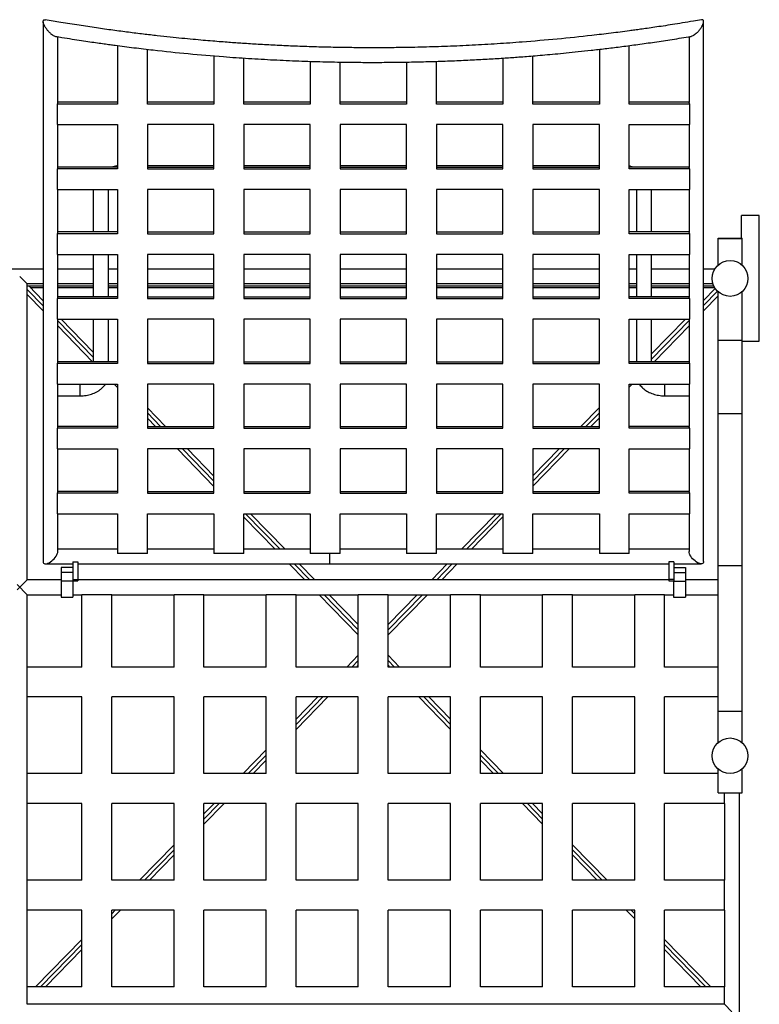
# Model space of a CAD drawing. Units: inches. Extents: x -16.1 to 45.9, y -33.3 to 46.5.
# Drawn here: x 15 to 45.9, y 1.6 to 42.7 of the extents above; entities that cross this region are included whole.
import ezdxf

# ---------------------------------------------------------------- set-up
doc = ezdxf.new("R2010")
doc.units = ezdxf.units.IN
doc.header["$MEASUREMENT"] = 0

msp = doc.modelspace()

# ---------------------------------------------------------------- linework, layer by layer
at = {"color": 7, "linetype": 'Continuous', "lineweight": 25}
for p, q in [((15.983, 42.66), (15.983, 20.074)), ((43.601, 20.074), (43.601, 42.66)), ((16.593, 39.288), (16.593, 42.031)), ((42.991, 42.031), (42.991, 39.288)), ((19.093, 41.66), (19.093, 39.216)), ((40.491, 39.216), (40.491, 41.66)), ((20.343, 39.216), (20.343, 41.505)), ((23.122, 41.232), (23.122, 39.216)), ((36.461, 39.216), (36.461, 41.229)), ((39.241, 41.505), (39.241, 39.216)), ((24.372, 39.216), (24.372, 41.138)), ((27.152, 41.002), (27.152, 39.216)), ((28.402, 39.216), (28.402, 40.971)), ((31.181, 40.971), (31.181, 39.216)), ((32.431, 39.216), (32.431, 41.001)), ((35.211, 41.137), (35.211, 39.216)), ((16.576, 38.353), (16.576, 39.216)), ((19.093, 39.216), (16.576, 39.216)), ((19.093, 39.288), (16.593, 39.288)), ((23.122, 39.288), (20.343, 39.288)), ((23.122, 39.216), (20.343, 39.216)), ((27.152, 39.288), (24.372, 39.288)), ((27.152, 39.216), (24.372, 39.216)), ((31.181, 39.288), (28.402, 39.288)), ((31.181, 39.216), (28.402, 39.216)), ((35.211, 39.288), (32.431, 39.288)), ((35.211, 39.216), (32.431, 39.216)), ((39.241, 39.288), (36.461, 39.288)), ((39.241, 39.216), (36.461, 39.216)), ((42.991, 39.288), (40.491, 39.288)), ((43.007, 39.216), (40.491, 39.216)), ((43.007, 39.216), (43.007, 38.353)), ((16.576, 38.353), (19.093, 38.353)), ((16.593, 36.576), (16.593, 38.353)), ((19.093, 38.353), (19.093, 36.504)), ((23.122, 38.353), (20.343, 38.353)), ((20.343, 38.353), (20.343, 36.504)), ((23.122, 36.504), (23.122, 38.353)), ((27.152, 38.353), (24.372, 38.353)), ((24.372, 38.353), (24.372, 36.504)), ((27.152, 36.504), (27.152, 38.353)), ((31.181, 38.353), (28.402, 38.353)), ((28.402, 38.353), (28.402, 36.504)), ((31.181, 36.504), (31.181, 38.353)), ((35.211, 38.353), (32.431, 38.353)), ((32.431, 38.353), (32.431, 36.504)), ((35.211, 36.504), (35.211, 38.353)), ((39.241, 38.353), (36.461, 38.353)), ((36.461, 38.353), (36.461, 36.504)), ((39.241, 36.504), (39.241, 38.353)), ((40.491, 38.353), (43.007, 38.353)), ((40.491, 36.504), (40.491, 38.353)), ((42.991, 38.353), (42.991, 36.576)), ((16.576, 35.64), (16.576, 36.504)), ((19.093, 36.504), (16.576, 36.504)), ((19.093, 36.576), (16.593, 36.576)), ((23.122, 36.636), (20.343, 36.636)), ((20.343, 36.576), (23.122, 36.576)), ((20.343, 36.504), (23.122, 36.504)), ((27.152, 36.636), (24.372, 36.636)), ((24.372, 36.576), (27.152, 36.576)), ((24.372, 36.504), (27.152, 36.504)), ((31.181, 36.636), (28.402, 36.636)), ((28.402, 36.576), (31.181, 36.576)), ((28.402, 36.504), (31.181, 36.504)), ((35.211, 36.636), (32.431, 36.636)), ((32.431, 36.576), (35.211, 36.576)), ((32.431, 36.504), (35.211, 36.504)), ((39.241, 36.636), (36.461, 36.636)), ((36.461, 36.576), (39.241, 36.576)), ((36.461, 36.504), (39.241, 36.504)), ((42.991, 36.576), (40.491, 36.576)), ((43.007, 36.504), (40.491, 36.504)), ((43.007, 36.504), (43.007, 35.64)), ((16.576, 35.64), (19.093, 35.64)), ((16.593, 33.864), (16.593, 35.64)), ((18.077, 35.64), (18.077, 33.864)), ((18.707, 33.864), (18.707, 35.64)), ((19.093, 35.64), (19.093, 33.791)), ((23.122, 35.64), (20.343, 35.64)), ((20.343, 35.64), (20.343, 33.791)), ((23.122, 33.791), (23.122, 35.64)), ((27.152, 35.64), (24.372, 35.64)), ((24.372, 35.64), (24.372, 33.791)), ((27.152, 33.791), (27.152, 35.64)), ((31.181, 35.64), (28.402, 35.64)), ((28.402, 35.64), (28.402, 33.791)), ((31.181, 33.791), (31.181, 35.64)), ((35.211, 35.64), (32.431, 35.64)), ((32.431, 35.64), (32.431, 33.791)), ((35.211, 33.791), (35.211, 35.64)), ((39.241, 35.64), (36.461, 35.64)), ((36.461, 35.64), (36.461, 33.791)), ((39.241, 33.791), (39.241, 35.64)), ((40.491, 35.64), (43.007, 35.64)), ((40.491, 33.791), (40.491, 35.64)), ((40.794, 35.64), (40.794, 33.864)), ((41.424, 33.864), (41.424, 35.64)), ((42.991, 35.64), (42.991, 33.864)), ((45.931, 34.546), (45.181, 34.546)), ((45.181, 33.607), (45.181, 34.546)), ((45.931, 29.296), (45.931, 34.546)), ((16.576, 32.928), (16.576, 33.791)), ((19.093, 33.791), (16.576, 33.791)), ((19.093, 33.864), (16.593, 33.864)), ((20.343, 33.864), (23.122, 33.864)), ((20.343, 33.791), (23.122, 33.791)), ((24.372, 33.864), (27.152, 33.864)), ((24.372, 33.791), (27.152, 33.791)), ((28.402, 33.864), (31.181, 33.864)), ((28.402, 33.791), (31.181, 33.791)), ((32.431, 33.864), (35.211, 33.864)), ((32.431, 33.791), (35.211, 33.791)), ((36.461, 33.864), (39.241, 33.864)), ((36.461, 33.791), (39.241, 33.791)), ((42.991, 33.864), (40.491, 33.864)), ((43.007, 33.791), (40.491, 33.791)), ((43.007, 33.791), (43.007, 32.928)), ((44.208, 32.48), (44.208, 33.607)), ((44.208, 33.607), (45.208, 33.607)), ((44.208, 33.595), (45.208, 33.595)), ((45.208, 32.48), (45.208, 33.607)), ((16.576, 32.928), (19.093, 32.928)), ((16.593, 31.152), (16.593, 32.928)), ((18.077, 32.928), (18.077, 31.152)), ((18.707, 31.152), (18.707, 32.928)), ((19.093, 32.928), (19.093, 31.079)), ((23.122, 32.928), (20.343, 32.928)), ((20.343, 32.928), (20.343, 31.079)), ((23.122, 31.079), (23.122, 32.928)), ((27.152, 32.928), (24.372, 32.928)), ((24.372, 32.928), (24.372, 31.079)), ((27.152, 31.079), (27.152, 32.928)), ((31.181, 32.928), (28.402, 32.928)), ((28.402, 32.928), (28.402, 31.079)), ((31.181, 31.079), (31.181, 32.928)), ((35.211, 32.928), (32.431, 32.928)), ((32.431, 32.928), (32.431, 31.079)), ((35.211, 31.079), (35.211, 32.928)), ((39.241, 32.928), (36.461, 32.928)), ((36.461, 32.928), (36.461, 31.079)), ((39.241, 31.079), (39.241, 32.928)), ((40.491, 32.928), (43.007, 32.928)), ((40.491, 31.079), (40.491, 32.928)), ((40.794, 32.928), (40.794, 31.152)), ((41.424, 31.152), (41.424, 32.928)), ((42.991, 32.928), (42.991, 31.152)), ((15.983, 32.315), (13.813, 32.315)), ((18.077, 32.315), (16.593, 32.315)), ((19.093, 32.315), (18.707, 32.315)), ((23.122, 32.315), (20.343, 32.315)), ((27.152, 32.315), (24.372, 32.315)), ((31.181, 32.315), (28.402, 32.315)), ((35.211, 32.315), (32.431, 32.315)), ((39.241, 32.315), (36.461, 32.315)), ((40.794, 32.315), (40.491, 32.315)), ((42.991, 32.315), (41.424, 32.315)), ((44.07, 32.315), (43.601, 32.315)), ((15, 32), (15.311, 31.689)), ((15.983, 31.689), (15.311, 31.689)), ((15.315, 19.319), (15.315, 31.689)), ((15.315, 31.611), (15.983, 31.611)), ((15.983, 30.989), (15.378, 31.611)), ((15.439, 31.547), (15.983, 31.547)), ((18.077, 31.689), (16.593, 31.689)), ((16.593, 31.611), (18.077, 31.611)), ((16.593, 31.547), (18.077, 31.547)), ((19.093, 31.689), (18.707, 31.689)), ((18.707, 31.611), (19.093, 31.611)), ((18.707, 31.547), (19.093, 31.547)), ((23.122, 31.689), (20.343, 31.689)), ((20.343, 31.611), (23.122, 31.611)), ((20.343, 31.547), (23.122, 31.547)), ((27.152, 31.689), (24.372, 31.689)), ((24.372, 31.611), (27.152, 31.611)), ((24.372, 31.547), (27.152, 31.547)), ((31.181, 31.689), (28.402, 31.689)), ((28.402, 31.611), (31.181, 31.611)), ((28.402, 31.547), (31.181, 31.547)), ((35.211, 31.689), (32.431, 31.689)), ((32.431, 31.611), (35.211, 31.611)), ((32.431, 31.547), (35.211, 31.547)), ((39.241, 31.689), (36.461, 31.689)), ((36.461, 31.611), (39.241, 31.611)), ((36.461, 31.547), (39.241, 31.547)), ((40.794, 31.689), (40.491, 31.689)), ((40.491, 31.611), (40.794, 31.611)), ((40.491, 31.547), (40.794, 31.547)), ((42.991, 31.689), (41.424, 31.689)), ((41.424, 31.611), (42.991, 31.611)), ((41.424, 31.547), (42.991, 31.547)), ((43.995, 31.689), (43.601, 31.689)), ((43.601, 31.611), (44.026, 31.611)), ((43.601, 31.547), (44.059, 31.547)), ((44.089, 31.499), (43.601, 30.997)), ((44.208, 12.506), (44.208, 31.362)), ((45.208, 12.506), (45.208, 31.362)), ((15.315, 31.245), (15.983, 30.559)), ((16.576, 30.216), (16.576, 31.079)), ((19.093, 31.079), (16.576, 31.079)), ((19.093, 31.152), (16.593, 31.152)), ((20.343, 31.152), (23.122, 31.152)), ((20.343, 31.079), (23.122, 31.079)), ((24.372, 31.152), (27.152, 31.152)), ((24.372, 31.079), (27.152, 31.079)), ((28.402, 31.152), (31.181, 31.152)), ((28.402, 31.079), (31.181, 31.079)), ((32.431, 31.152), (35.211, 31.152)), ((32.431, 31.079), (35.211, 31.079)), ((36.461, 31.152), (39.241, 31.152)), ((36.461, 31.079), (39.241, 31.079)), ((42.991, 31.152), (40.491, 31.152)), ((43.007, 31.079), (40.491, 31.079)), ((43.007, 31.079), (43.007, 30.216)), ((43.601, 30.567), (44.208, 31.192)), ((16.576, 30.216), (19.093, 30.216)), ((16.593, 28.439), (16.593, 30.216)), ((18.077, 28.836), (16.735, 30.216)), ((18.077, 30.216), (18.077, 28.439)), ((18.707, 28.439), (18.707, 30.216)), ((19.093, 30.216), (19.093, 28.367)), ((23.122, 30.216), (20.343, 30.216)), ((20.343, 30.216), (20.343, 28.367)), ((23.122, 28.367), (23.122, 30.216)), ((27.152, 30.216), (24.372, 30.216)), ((24.372, 30.216), (24.372, 28.367)), ((27.152, 28.367), (27.152, 30.216)), ((31.181, 30.216), (28.402, 30.216)), ((28.402, 30.216), (28.402, 28.367)), ((31.181, 28.367), (31.181, 30.216)), ((35.211, 30.216), (32.431, 30.216)), ((32.431, 30.216), (32.431, 28.367)), ((35.211, 28.367), (35.211, 30.216)), ((39.241, 30.216), (36.461, 30.216)), ((36.461, 30.216), (36.461, 28.367)), ((39.241, 28.367), (39.241, 30.216)), ((40.491, 30.216), (43.007, 30.216)), ((40.491, 28.367), (40.491, 30.216)), ((40.794, 30.216), (40.794, 28.439)), ((41.424, 28.439), (41.424, 30.216)), ((42.84, 30.216), (41.424, 28.76)), ((42.991, 30.216), (42.991, 28.439)), ((16.593, 29.932), (18.045, 28.439)), ((41.53, 28.439), (42.991, 29.94)), ((44.208, 29.338), (45.208, 29.338)), ((45.208, 29.296), (45.931, 29.296)), ((19.093, 28.439), (16.593, 28.439)), ((20.343, 28.439), (23.122, 28.439)), ((24.372, 28.439), (27.152, 28.439)), ((28.402, 28.439), (31.181, 28.439)), ((32.431, 28.439), (35.211, 28.439)), ((36.461, 28.439), (39.241, 28.439)), ((42.991, 28.439), (40.491, 28.439)), ((16.576, 27.504), (16.576, 28.367)), ((19.093, 28.367), (16.576, 28.367)), ((20.343, 28.367), (23.122, 28.367)), ((24.372, 28.367), (27.152, 28.367)), ((28.402, 28.367), (31.181, 28.367)), ((32.431, 28.367), (35.211, 28.367)), ((36.461, 28.367), (39.241, 28.367)), ((43.007, 28.367), (40.491, 28.367)), ((43.007, 28.367), (43.007, 27.504)), ((16.576, 27.504), (19.093, 27.504)), ((16.593, 25.727), (16.593, 27.504)), ((18.955, 27.504), (19.093, 27.362)), ((19.093, 27.504), (19.093, 25.655)), ((23.122, 27.504), (20.343, 27.504)), ((20.343, 27.504), (20.343, 25.655)), ((23.122, 25.655), (23.122, 27.504)), ((27.152, 27.504), (24.372, 27.504)), ((24.372, 27.504), (24.372, 25.655)), ((27.152, 25.655), (27.152, 27.504)), ((31.181, 27.504), (28.402, 27.504)), ((28.402, 27.504), (28.402, 25.655)), ((31.181, 25.655), (31.181, 27.504)), ((35.211, 27.504), (32.431, 27.504)), ((32.431, 27.504), (32.431, 25.655)), ((35.211, 25.655), (35.211, 27.504)), ((39.241, 27.504), (36.461, 27.504)), ((36.461, 27.504), (36.461, 25.655)), ((39.241, 25.655), (39.241, 27.504)), ((40.491, 27.504), (43.007, 27.504)), ((40.491, 25.655), (40.491, 27.504)), ((40.491, 27.371), (40.62, 27.504)), ((42.991, 27.504), (42.991, 25.727)), ((16.593, 27.011), (17.526, 27.011)), ((41.975, 27.011), (42.991, 27.011)), ((21.102, 25.727), (20.343, 26.507)), ((39.241, 26.516), (38.473, 25.727)), ((20.343, 26.077), (20.683, 25.727)), ((38.891, 25.727), (39.241, 26.086)), ((44.208, 26.267), (45.208, 26.267)), ((16.576, 24.791), (16.576, 25.655)), ((19.093, 25.655), (16.576, 25.655)), ((19.093, 25.727), (16.593, 25.727)), ((20.343, 25.727), (23.122, 25.727)), ((20.343, 25.655), (23.122, 25.655)), ((24.372, 25.727), (27.152, 25.727)), ((24.372, 25.655), (27.152, 25.655)), ((28.402, 25.727), (31.181, 25.727)), ((28.402, 25.655), (31.181, 25.655)), ((32.431, 25.727), (35.211, 25.727)), ((32.431, 25.655), (35.211, 25.655)), ((36.461, 25.727), (39.241, 25.727)), ((36.461, 25.655), (39.241, 25.655)), ((42.991, 25.727), (40.491, 25.727)), ((43.007, 25.655), (40.491, 25.655)), ((43.007, 25.655), (43.007, 24.791)), ((16.576, 24.791), (19.093, 24.791)), ((16.593, 23.015), (16.593, 24.791)), ((19.093, 24.791), (19.093, 22.942)), ((23.122, 24.791), (20.343, 24.791)), ((20.343, 24.791), (20.343, 22.942)), ((21.594, 24.791), (23.122, 23.22)), ((23.122, 23.65), (22.012, 24.791)), ((23.122, 22.942), (23.122, 24.791)), ((27.152, 24.791), (24.372, 24.791)), ((24.372, 24.791), (24.372, 22.942)), ((27.152, 22.942), (27.152, 24.791)), ((31.181, 24.791), (28.402, 24.791)), ((28.402, 24.791), (28.402, 22.942)), ((31.181, 22.942), (31.181, 24.791)), ((35.211, 24.791), (32.431, 24.791)), ((32.431, 24.791), (32.431, 22.942)), ((35.211, 22.942), (35.211, 24.791)), ((39.241, 24.791), (36.461, 24.791)), ((36.461, 24.791), (36.461, 22.942)), ((36.461, 23.229), (37.981, 24.791)), ((37.563, 24.791), (36.461, 23.659)), ((39.241, 22.942), (39.241, 24.791)), ((40.491, 24.791), (43.007, 24.791)), ((40.491, 22.942), (40.491, 24.791)), ((42.991, 24.791), (42.991, 23.015)), ((16.576, 22.079), (16.576, 22.942)), ((19.093, 22.942), (16.576, 22.942)), ((19.093, 23.015), (16.593, 23.015)), ((20.343, 23.015), (23.122, 23.015)), ((20.343, 22.942), (23.122, 22.942)), ((24.372, 23.015), (27.152, 23.015)), ((24.372, 22.942), (27.152, 22.942)), ((28.402, 23.015), (31.181, 23.015)), ((28.402, 22.942), (31.181, 22.942)), ((32.431, 23.015), (35.211, 23.015)), ((32.431, 22.942), (35.211, 22.942)), ((36.461, 23.015), (39.241, 23.015)), ((36.461, 22.942), (39.241, 22.942)), ((42.991, 23.015), (40.491, 23.015)), ((43.007, 22.942), (40.491, 22.942)), ((43.007, 22.942), (43.007, 22.079)), ((16.576, 22.079), (19.093, 22.079)), ((16.593, 20.496), (16.593, 22.079)), ((19.093, 22.079), (19.093, 20.412)), ((20.343, 22.079), (23.122, 22.079)), ((20.343, 20.412), (20.343, 22.079)), ((23.122, 22.079), (23.122, 20.412)), ((24.372, 22.079), (27.152, 22.079)), ((24.372, 20.412), (24.372, 22.079)), ((24.372, 21.935), (25.681, 20.59)), ((26.1, 20.59), (24.651, 22.079)), ((27.152, 22.079), (27.152, 20.412)), ((28.402, 22.079), (31.181, 22.079)), ((28.402, 20.412), (28.402, 22.079)), ((31.181, 22.079), (31.181, 20.412)), ((32.431, 22.079), (35.211, 22.079)), ((32.431, 20.412), (32.431, 22.079)), ((34.924, 22.079), (33.475, 20.59)), ((33.894, 20.59), (35.211, 21.944)), ((35.211, 22.079), (35.211, 20.412)), ((36.461, 22.079), (39.241, 22.079)), ((36.461, 20.412), (36.461, 22.079)), ((39.241, 22.079), (39.241, 20.412)), ((40.491, 22.079), (43.007, 22.079)), ((40.491, 20.412), (40.491, 22.079)), ((42.991, 22.079), (42.991, 20.496)), ((19.093, 20.59), (16.593, 20.59)), ((20.343, 20.412), (19.093, 20.412)), ((23.122, 20.59), (20.343, 20.59)), ((24.372, 20.412), (23.122, 20.412)), ((27.152, 20.59), (24.372, 20.59)), ((28.402, 20.412), (27.152, 20.412)), ((31.181, 20.59), (28.402, 20.59)), ((32.431, 20.412), (31.181, 20.412)), ((35.211, 20.59), (32.431, 20.59)), ((36.461, 20.412), (35.211, 20.412)), ((39.241, 20.59), (36.461, 20.59)), ((40.491, 20.412), (39.241, 20.412)), ((42.991, 20.59), (40.491, 20.59)), ((16.077, 19.98), (17.229, 19.98)), ((16.729, 19.827), (16.729, 18.593)), ((17.229, 19.827), (16.729, 19.827)), ((17.229, 20.064), (17.429, 20.064)), ((17.229, 20.064), (17.229, 18.593)), ((17.429, 20.064), (17.429, 19.265)), ((17.429, 19.98), (42.154, 19.98)), ((26.275, 19.98), (26.918, 19.319)), ((27.337, 19.319), (26.693, 19.98)), ((32.882, 19.98), (32.238, 19.319)), ((32.657, 19.319), (33.3, 19.98)), ((42.354, 20.064), (42.154, 20.064)), ((42.154, 20.064), (42.154, 19.265)), ((42.354, 20.064), (42.354, 19.265)), ((42.354, 19.98), (43.506, 19.98)), ((42.354, 19.827), (42.845, 19.827)), ((42.845, 19.827), (42.845, 18.593)), ((44.208, 19.918), (45.208, 19.918)), ((17.229, 19.618), (16.729, 19.618)), ((42.354, 19.618), (42.845, 19.618)), ((14.894, 18.902), (15.311, 19.319)), ((15.315, 18.693), (14.894, 19.114)), ((16.729, 19.319), (15.311, 19.319)), ((17.229, 19.259), (16.729, 19.259)), ((17.229, 19.324), (17.429, 19.324)), ((17.229, 19.265), (17.429, 19.265)), ((42.154, 19.319), (17.429, 19.319)), ((42.354, 19.324), (42.154, 19.324)), ((42.154, 19.265), (42.354, 19.265)), ((42.345, 19.265), (42.345, 18.593)), ((42.345, 19.259), (42.845, 19.259)), ((44.208, 19.319), (42.845, 19.319)), ((15.315, 18.693), (16.729, 18.693)), ((15.315, 15.667), (15.315, 18.693)), ((16.729, 18.593), (17.229, 18.593)), ((17.229, 18.693), (17.602, 18.693)), ((17.602, 18.697), (18.852, 18.697)), ((17.602, 15.667), (17.602, 18.697)), ((18.852, 15.667), (18.852, 18.697)), ((18.852, 18.693), (21.456, 18.693)), ((21.456, 18.697), (22.706, 18.697)), ((21.456, 15.667), (21.456, 18.697)), ((22.706, 15.667), (22.706, 18.697)), ((22.706, 18.693), (25.309, 18.693)), ((25.309, 18.697), (26.559, 18.697)), ((25.309, 15.667), (25.309, 18.697)), ((26.559, 15.667), (26.559, 18.697)), ((26.559, 18.693), (29.162, 18.693)), ((27.527, 18.693), (29.162, 17.012)), ((29.162, 17.442), (27.946, 18.693)), ((29.162, 18.697), (30.412, 18.697)), ((29.162, 15.667), (29.162, 18.697)), ((30.412, 15.667), (30.412, 18.697)), ((30.412, 18.693), (33.016, 18.693)), ((30.412, 17.012), (32.048, 18.693)), ((31.629, 18.693), (30.412, 17.442)), ((33.016, 18.697), (34.266, 18.697)), ((33.016, 15.667), (33.016, 18.697)), ((34.266, 15.667), (34.266, 18.697)), ((34.266, 18.693), (36.869, 18.693)), ((36.869, 18.697), (38.119, 18.697)), ((36.869, 15.667), (36.869, 18.697)), ((38.119, 15.667), (38.119, 18.697)), ((38.119, 18.693), (40.722, 18.693)), ((40.722, 18.697), (41.972, 18.697)), ((40.722, 15.667), (40.722, 18.697)), ((41.972, 15.667), (41.972, 18.697)), ((41.972, 18.693), (42.345, 18.693)), ((42.345, 18.593), (42.845, 18.593)), ((42.845, 18.693), (44.208, 18.693)), ((29.162, 16.157), (28.685, 15.667)), ((30.89, 15.667), (30.412, 16.157)), ((15.311, 14.417), (15.311, 15.667)), ((17.602, 15.667), (15.311, 15.667)), ((21.456, 15.667), (18.852, 15.667)), ((25.309, 15.667), (22.706, 15.667)), ((29.162, 15.667), (26.559, 15.667)), ((29.104, 15.667), (29.162, 15.727)), ((30.412, 15.727), (30.471, 15.667)), ((33.016, 15.667), (30.412, 15.667)), ((36.869, 15.667), (34.266, 15.667)), ((40.722, 15.667), (38.119, 15.667)), ((44.208, 15.667), (41.972, 15.667)), ((17.602, 14.417), (15.311, 14.417)), ((15.315, 11.207), (15.315, 14.417)), ((17.602, 11.207), (17.602, 14.417)), ((21.456, 14.417), (18.852, 14.417)), ((18.852, 11.207), (18.852, 14.417)), ((21.456, 11.207), (21.456, 14.417)), ((25.309, 14.417), (22.706, 14.417)), ((22.706, 11.207), (22.706, 14.417)), ((25.309, 11.207), (25.309, 14.417)), ((29.162, 14.417), (26.559, 14.417)), ((26.559, 11.207), (26.559, 14.417)), ((27.469, 14.417), (26.559, 13.482)), ((26.559, 13.051), (27.887, 14.417)), ((29.162, 11.207), (29.162, 14.417)), ((33.016, 14.417), (30.412, 14.417)), ((30.412, 11.207), (30.412, 14.417)), ((31.687, 14.417), (33.016, 13.051)), ((33.016, 13.482), (32.106, 14.417)), ((33.016, 11.207), (33.016, 14.417)), ((36.869, 14.417), (34.266, 14.417)), ((34.266, 11.207), (34.266, 14.417)), ((36.869, 11.207), (36.869, 14.417)), ((40.722, 14.417), (38.119, 14.417)), ((38.119, 11.207), (38.119, 14.417)), ((40.722, 11.207), (40.722, 14.417)), ((41.972, 11.207), (41.972, 14.417)), ((44.208, 14.417), (41.972, 14.417)), ((44.208, 13.819), (45.208, 13.819)), ((25.309, 12.197), (24.346, 11.207)), ((35.229, 11.207), (34.266, 12.197)), ((24.764, 11.207), (25.309, 11.767)), ((34.266, 11.767), (34.811, 11.207)), ((15.311, 9.957), (15.311, 11.207)), ((17.602, 11.207), (15.311, 11.207)), ((21.456, 11.207), (18.852, 11.207)), ((25.309, 11.207), (22.706, 11.207)), ((29.162, 11.207), (26.559, 11.207)), ((33.016, 11.207), (30.412, 11.207)), ((36.869, 11.207), (34.266, 11.207)), ((40.722, 11.207), (38.119, 11.207)), ((44.208, 11.207), (41.972, 11.207)), ((44.208, 10.404), (44.208, 11.403)), ((45.208, 10.404), (45.208, 11.403)), ((44.208, 10.404), (45.208, 10.404)), ((44.476, 9.957), (44.476, 10.404)), ((45.102, -33.315), (45.102, 10.404)), ((17.602, 9.957), (15.311, 9.957)), ((15.315, 6.746), (15.315, 9.957)), ((17.602, 6.746), (17.602, 9.957)), ((21.456, 9.957), (18.852, 9.957)), ((18.852, 6.746), (18.852, 9.957)), ((21.456, 6.746), (21.456, 9.957)), ((25.309, 9.957), (22.706, 9.957)), ((22.706, 6.746), (22.706, 9.957)), ((23.13, 9.957), (22.706, 9.521)), ((22.706, 9.091), (23.548, 9.957)), ((25.309, 6.746), (25.309, 9.957)), ((29.162, 9.957), (26.559, 9.957)), ((26.559, 6.746), (26.559, 9.957)), ((29.162, 6.746), (29.162, 9.957)), ((33.016, 9.957), (30.412, 9.957)), ((30.412, 6.746), (30.412, 9.957)), ((33.016, 6.746), (33.016, 9.957)), ((36.869, 9.957), (34.266, 9.957)), ((34.266, 6.746), (34.266, 9.957)), ((36.027, 9.957), (36.869, 9.091)), ((36.869, 9.521), (36.445, 9.957)), ((36.869, 6.746), (36.869, 9.957)), ((40.722, 9.957), (38.119, 9.957)), ((38.119, 6.746), (38.119, 9.957)), ((40.722, 6.746), (40.722, 9.957)), ((41.972, 6.746), (41.972, 9.957)), ((44.476, 9.957), (41.972, 9.957)), ((44.472, 9.957), (44.472, 6.746)), ((21.456, 8.236), (20.006, 6.746)), ((39.569, 6.746), (38.119, 8.236)), ((20.425, 6.746), (21.456, 7.806)), ((38.119, 7.806), (39.15, 6.746)), ((15.311, 5.496), (15.311, 6.746)), ((17.602, 6.746), (15.311, 6.746)), ((21.456, 6.746), (18.852, 6.746)), ((25.309, 6.746), (22.706, 6.746)), ((29.162, 6.746), (26.559, 6.746)), ((33.016, 6.746), (30.412, 6.746)), ((36.869, 6.746), (34.266, 6.746)), ((40.722, 6.746), (38.119, 6.746)), ((44.476, 6.746), (41.972, 6.746)), ((44.476, 5.496), (44.476, 6.746)), ((17.602, 5.496), (15.311, 5.496)), ((15.315, 2.286), (15.315, 5.496)), ((17.602, 2.286), (17.602, 5.496)), ((21.456, 5.496), (18.852, 5.496)), ((18.852, 2.286), (18.852, 5.496)), ((18.852, 5.13), (19.209, 5.496)), ((21.456, 2.286), (21.456, 5.496)), ((22.706, 2.286), (22.706, 5.496)), ((25.309, 5.496), (22.706, 5.496)), ((25.309, 2.286), (25.309, 5.496)), ((29.162, 5.496), (26.559, 5.496)), ((26.559, 2.286), (26.559, 5.496)), ((29.162, 2.286), (29.162, 5.496)), ((33.016, 5.496), (30.412, 5.496)), ((30.412, 2.286), (30.412, 5.496)), ((33.016, 2.286), (33.016, 5.496)), ((36.869, 5.496), (34.266, 5.496)), ((34.266, 2.286), (34.266, 5.496)), ((36.869, 2.286), (36.869, 5.496)), ((40.722, 5.496), (38.119, 5.496)), ((38.119, 2.286), (38.119, 5.496)), ((40.366, 5.496), (40.722, 5.13)), ((40.722, 2.286), (40.722, 5.496)), ((41.972, 2.286), (41.972, 5.496)), ((44.476, 5.496), (41.972, 5.496)), ((44.472, 5.496), (44.472, 2.286)), ((17.602, 4.276), (15.667, 2.286)), ((43.908, 2.286), (41.972, 4.276)), ((16.085, 2.286), (17.602, 3.845)), ((41.972, 3.845), (43.489, 2.286)), ((15.311, 1.559), (15.311, 2.286)), ((17.602, 2.286), (15.311, 2.286)), ((21.456, 2.286), (18.852, 2.286)), ((25.309, 2.286), (22.706, 2.286)), ((29.162, 2.286), (26.559, 2.286)), ((33.016, 2.286), (30.412, 2.286)), ((36.869, 2.286), (34.266, 2.286)), ((40.722, 2.286), (38.119, 2.286)), ((44.476, 2.286), (41.972, 2.286)), ((44.476, 1.559), (44.476, 2.286)), ((44.476, 1.559), (15.311, 1.559)), ((44.476, 1.559), (44.787, 1.248))]:
    msp.add_line(p, q, dxfattribs=at)
at = {"color": 8, "linetype": 'Continuous', "lineweight": 25}
for p, q in [((15.315, 31.46), (15.983, 30.774)), ((43.601, 30.782), (44.186, 31.384)), ((16.593, 30.147), (18.077, 28.621)), ((41.424, 28.545), (42.991, 30.155)), ((17.526, 27.011), (17.526, 27.504)), ((41.975, 27.011), (41.975, 27.504)), ((20.343, 26.292), (20.893, 25.727)), ((38.682, 25.727), (39.241, 26.301)), ((21.803, 24.791), (23.122, 23.435)), ((36.461, 23.444), (37.772, 24.791)), ((24.442, 22.079), (25.89, 20.59)), ((33.684, 20.59), (35.133, 22.079)), ((27.959, 20.412), (27.959, 19.98)), ((26.484, 19.98), (27.127, 19.319)), ((32.448, 19.319), (33.091, 19.98)), ((27.736, 18.693), (29.162, 17.227)), ((30.412, 17.227), (31.839, 18.693)), ((28.894, 15.667), (29.162, 15.942)), ((30.412, 15.942), (30.68, 15.667)), ((26.559, 13.266), (27.678, 14.417)), ((31.897, 14.417), (33.016, 13.266)), ((24.555, 11.207), (25.309, 11.982)), ((34.266, 11.982), (35.02, 11.207)), ((22.706, 9.306), (23.339, 9.957)), ((36.236, 9.957), (36.869, 9.306)), ((20.216, 6.746), (21.456, 8.021)), ((38.119, 8.021), (39.359, 6.746)), ((18.852, 5.345), (18.999, 5.496)), ((40.575, 5.496), (40.722, 5.345)), ((15.876, 2.286), (17.602, 4.06)), ((41.972, 4.06), (43.699, 2.286))]:
    msp.add_line(p, q, dxfattribs=at)
at = {"color": 7, "linetype": 'Continuous', "lineweight": 25, "flags": 128}
for points in [[(15.983, 20.074), (15.987, 20.039), (16.001, 20.012), (16.024, 19.992), (16.054, 19.982), (16.092, 19.981), (16.135, 19.989), (16.183, 20.006), (16.235, 20.031), (16.288, 20.064), (16.341, 20.104), (16.392, 20.15), (16.44, 20.199), (16.484, 20.251), (16.521, 20.305), (16.552, 20.357), (16.574, 20.408), (16.588, 20.454), (16.593, 20.496)], [(43.601, 20.074), (43.596, 20.039), (43.582, 20.012), (43.56, 19.992), (43.529, 19.982), (43.492, 19.981), (43.448, 19.989), (43.4, 20.006), (43.349, 20.031), (43.296, 20.064), (43.243, 20.104), (43.191, 20.15), (43.143, 20.199), (43.099, 20.251), (43.062, 20.305), (43.031, 20.357), (43.009, 20.408), (42.995, 20.454), (42.991, 20.496)]]:
    msp.add_lwpolyline(points, dxfattribs=at)
at = {"color": 7, "linetype": 'Continuous', "lineweight": 25}
for centre, radius in [((44.708, 31.921), 0.75), ((44.708, 11.954), 0.744)]:
    msp.add_circle(centre, radius, dxfattribs=at)
for centre, start, end in [((16.426, 39.289), 334.0052, 359.7496), ((43.157, 39.289), 180.2504, 205.9948), ((16.426, 36.577), 334.0052, 359.7496), ((43.157, 36.577), 180.2504, 205.9948), ((16.426, 33.865), 334.0052, 359.7496), ((43.157, 33.865), 180.2504, 205.9948), ((16.426, 31.152), 334.0052, 359.7496), ((43.157, 31.152), 180.2504, 205.9948), ((16.426, 28.44), 334.0052, 359.7496), ((43.157, 28.44), 180.2504, 205.9948), ((16.426, 25.728), 334.0052, 359.7496), ((43.157, 25.728), 180.2504, 205.9948), ((16.426, 23.015), 334.0052, 359.7496), ((43.157, 23.015), 180.2504, 205.9948)]:
    msp.add_arc(centre, 0.167, start, end, dxfattribs=at)
for points, knots in [([(16.288, 42.17), (16.288, 42.171), (16.261, 42.194), (16.207, 42.247), (16.127, 42.341), (16.058, 42.442), (16.011, 42.537), (15.987, 42.609), (15.98, 42.666), (15.989, 42.709), (16.019, 42.737), (16.049, 42.743), (16.072, 42.737), (16.073, 42.736)], [0, 0, 0, 0, 0.000775, 0.142966, 0.289568, 0.437852, 0.552257, 0.634252, 0.699954, 0.783022, 0.865531, 0.99183, 1, 1, 1, 1]), ([(43.51, 42.737), (43.398, 42.718), (43.134, 42.673), (42.73, 42.606), (42.309, 42.539), (41.923, 42.479), (41.573, 42.427), (41.258, 42.381), (40.979, 42.342), (40.732, 42.307), (40.32, 42.252), (39.723, 42.175), (38.713, 42.056), (37.476, 41.927), (36.156, 41.814), (34.972, 41.73), (33.93, 41.671), (32.902, 41.625), (31.897, 41.593), (31.01, 41.576), (30.223, 41.568), (29.516, 41.568), (28.779, 41.573), (28.004, 41.586), (27.214, 41.608), (26.435, 41.636), (25.693, 41.67), (24.992, 41.708), (24.444, 41.743), (24.035, 41.771), (23.739, 41.793), (23.417, 41.817), (23.059, 41.846), (22.665, 41.88), (22.237, 41.919), (21.774, 41.963), (21.276, 42.014), (20.738, 42.072), (20.16, 42.139), (19.541, 42.216), (18.886, 42.302), (18.195, 42.399), (17.468, 42.508), (16.757, 42.621), (16.288, 42.7), (16.073, 42.737)], [0, 0, 0, 0, 0.012508, 0.029383, 0.044962, 0.059256, 0.072258, 0.083773, 0.094042, 0.103066, 0.111035, 0.139523, 0.168836, 0.221882, 0.274929, 0.31282, 0.350712, 0.388161, 0.424305, 0.459552, 0.484278, 0.509487, 0.536077, 0.564047, 0.593357, 0.621648, 0.648485, 0.673867, 0.697794, 0.708042, 0.718386, 0.73003, 0.743058, 0.75747, 0.772973, 0.78981, 0.807982, 0.827489, 0.848771, 0.871443, 0.895505, 0.920957, 0.947799, 0.976023, 1, 1, 1, 1]), ([(43.296, 42.17), (43.296, 42.171), (43.322, 42.194), (43.376, 42.247), (43.456, 42.341), (43.525, 42.442), (43.573, 42.537), (43.596, 42.609), (43.603, 42.666), (43.594, 42.709), (43.564, 42.737), (43.534, 42.743), (43.511, 42.736), (43.51, 42.736)], [0, 0, 0, 0, 0.000775, 0.142909, 0.289452, 0.437677, 0.552036, 0.633998, 0.699674, 0.782709, 0.865186, 0.991434, 1, 1, 1, 1]), ([(16.288, 42.17), (16.288, 42.17), (16.314, 42.147), (16.365, 42.107), (16.436, 42.067), (16.482, 42.045), (16.501, 42.046), (16.502, 42.046)], [0, 0, 0, 0, 0.001948, 0.358449, 0.67248, 0.996944, 1, 1, 1, 1]), ([(16.502, 42.046), (16.59, 42.031), (16.82, 41.993), (17.18, 41.936), (17.57, 41.876), (17.923, 41.823), (18.24, 41.777), (18.521, 41.737), (18.769, 41.703), (19.185, 41.647), (19.787, 41.569), (20.804, 41.449), (22.05, 41.319), (23.38, 41.205), (24.573, 41.122), (25.623, 41.062), (26.659, 41.016), (27.67, 40.984), (28.564, 40.966), (29.357, 40.958), (30.069, 40.958), (30.812, 40.963), (31.592, 40.977), (32.388, 40.998), (33.172, 41.026), (33.92, 41.061), (34.627, 41.099), (35.179, 41.134), (35.591, 41.163), (35.889, 41.184), (36.213, 41.209), (36.575, 41.238), (36.971, 41.272), (37.403, 41.311), (37.868, 41.356), (38.37, 41.407), (38.913, 41.466), (39.495, 41.533), (40.119, 41.61), (40.779, 41.697), (41.476, 41.795), (42.208, 41.905), (42.748, 41.99), (43.042, 42.04), (43.081, 42.046)], [0, 0, 0, 0, 0.0101768, 0.0264126, 0.0412973, 0.0548358, 0.0668224, 0.0775106, 0.0869003, 0.0951941, 0.124854, 0.1553646, 0.2105697, 0.2657745, 0.3052069, 0.3446391, 0.3836109, 0.4212244, 0.4579036, 0.4836356, 0.5098697, 0.5375402, 0.5666477, 0.5971486, 0.6265935, 0.6545257, 0.6809451, 0.7058517, 0.7165193, 0.7272846, 0.7394012, 0.7529592, 0.7679587, 0.7840935, 0.8016188, 0.8205347, 0.840841, 0.8629951, 0.8865972, 0.9116471, 0.9381449, 0.9660907, 0.9954924, 1, 1, 1, 1]), ([(43.296, 42.17), (43.295, 42.17), (43.269, 42.147), (43.218, 42.107), (43.147, 42.067), (43.101, 42.045), (43.082, 42.046), (43.081, 42.046)], [0, 0, 0, 0, 0.001946, 0.358103, 0.671831, 0.995982, 1, 1, 1, 1]), ([(19.093, 36.627), (19.085, 36.626), (19.036, 36.622), (18.949, 36.606), (18.868, 36.59), (18.829, 36.577), (18.828, 36.576)], [0, 0, 0, 0, 0.085466, 0.53212, 0.980229, 1, 1, 1, 1]), ([(40.674, 36.576), (40.674, 36.576), (40.636, 36.589), (40.575, 36.603), (40.513, 36.612), (40.491, 36.615)], [0, 0, 0, 0, 0.007674, 0.645849, 1, 1, 1, 1]), ([(17.526, 27.011), (17.549, 27.011), (17.612, 27.012), (17.716, 27.02), (17.836, 27.039), (17.953, 27.067), (18.066, 27.105), (18.175, 27.151), (18.276, 27.206), (18.37, 27.27), (18.455, 27.342), (18.528, 27.419), (18.568, 27.476), (18.587, 27.504)], [0, 0, 0, 0, 0.052287, 0.146699, 0.241344, 0.336298, 0.431643, 0.527408, 0.623534, 0.719736, 0.815565, 0.910449, 1, 1, 1, 1]), ([(40.915, 27.504), (40.919, 27.498), (40.939, 27.464), (40.986, 27.407), (41.056, 27.333), (41.137, 27.266), (41.227, 27.205), (41.326, 27.151), (41.432, 27.106), (41.544, 27.068), (41.66, 27.04), (41.78, 27.021), (41.885, 27.012), (41.951, 27.011), (41.975, 27.011)], [0, 0, 0, 0, 0.01842, 0.105821, 0.194954, 0.285813, 0.378164, 0.471616, 0.565738, 0.660149, 0.754578, 0.848947, 0.943266, 1, 1, 1, 1])]:
    msp.add_open_spline(points, degree=3, knots=knots, dxfattribs=at)

doc.saveas('drawing.dxf')
